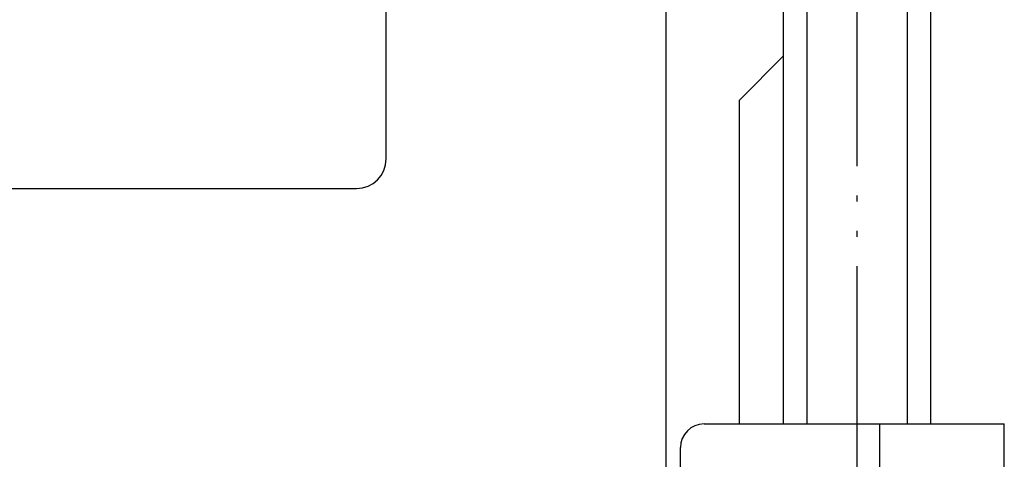
# Model space of a CAD drawing. Units: inches. Extents: x 1956 to 2412, y -1313 to -833.
# Drawn here: x 2278 to 2295, y -1079 to -1071 of the extents above; entities that cross this region are included whole.
import ezdxf

# ---------------------------------------------------------------- set-up
doc = ezdxf.new("R2010")
doc.units = ezdxf.units.IN
doc.linetypes.add('PHANTOM', pattern=[13, 10, -1, 0, -1, 0, -1])
doc.layers.add('1', color=7, linetype='Continuous')

# ---------------------------------------------------------------- blocks, each defined once
blk = doc.blocks.new('A__2', base_point=(-2127.6161, -5014.2399))
at = {"color": 7, "linetype": 'Continuous'}
for p, q in [((2343.5123, -1087.2553), (2343.5123, -1044.2553)), ((2348.5123, -1087.2553), (2348.5123, -1044.2553)), ((2330.0123, -1078.2553), (2330.0123, -1050.2553)), ((2339.5123, -1054.7553), (2339.5123, -1095.8539)), ((2342.0123, -1076.2553), (2343.5123, -1074.7553)), ((2342.0123, -1087.2553), (2342.0123, -1076.2553)), ((2300.8501, -1079.2553), (2329.0123, -1079.2553)), ((2340.8123, -1087.2553), (2351.0123, -1087.2553)), ((2346.7854, -1088.8553), (2346.7854, -1087.2553)), ((2351.0123, -1088.8553), (2351.0123, -1087.2553)), ((2340.0123, -1094.6282), (2340.0123, -1088.0553))]:
    blk.add_line(p, q, dxfattribs=at)
for centre, radius, start, end in [((2329.0123, -1078.2553), 1, -90, 0), ((2340.8123, -1088.0553), 0.8, 90, -180)]:
    blk.add_arc(centre, radius, start, end, dxfattribs=at)
at = {"layer": '1', "color": 4, "linetype": 'PHANTOM'}
blk.add_line((2346.0123, -1225.9009), (2346.0123, -942.1009), dxfattribs=at)
at = {"layer": '1', "color": 2, "linetype": 'Continuous'}
for p, q in [((2344.3123, -1087.2553), (2344.3123, -1044.2553)), ((2347.7123, -1044.2553), (2347.7123, -1087.2553))]:
    blk.add_line(p, q, dxfattribs=at)

msp = doc.modelspace()

# ---------------------------------------------------------------- block references
at = {"xscale": 0.5, "yscale": 0.5, "zscale": 0.5}
msp.add_blockref('A__2', (55.41, -3041.635), dxfattribs=at)

doc.saveas('drawing.dxf')
